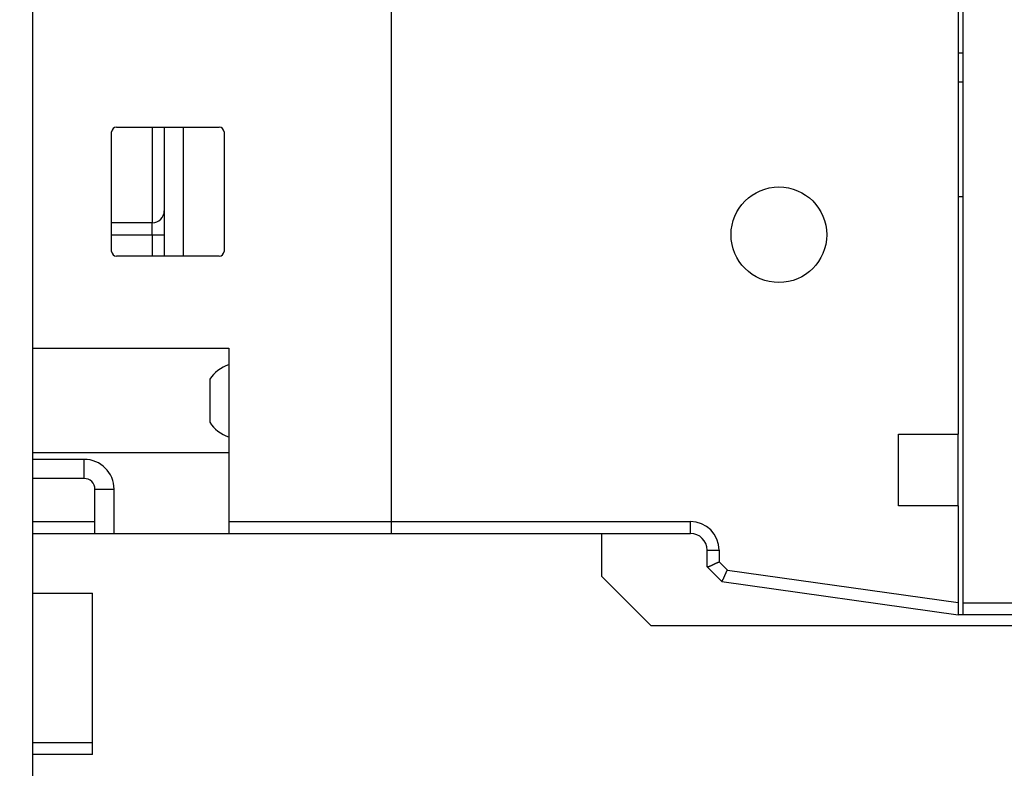
# Model space of a CAD drawing. Extents: x 204 to 638, y 286 to 553.
# Drawn here: x 345 to 386, y 398 to 429 of the extents above; entities that cross this region are included whole.
import ezdxf

# ---------------------------------------------------------------- set-up
doc = ezdxf.new("R2010")
doc.units = 0
doc.header["$MEASUREMENT"] = 0
doc.header["$PDMODE"] = 2
doc.header["$PDSIZE"] = -0.01
doc.layers.add('1', color=7, linetype='Continuous')
doc.layers.add('204', color=7, linetype='Continuous')
doc.styles.get("Standard").update_dxf_attribs({"font": 'monotxt.shx'})
doc.dimstyles.new('DSTYLE2', dxfattribs={"dimtxt": 2.5, "dimasz": 3, "dimexe": 3, "dimexo": 1.5, "dimgap": 1.5, "dimtad": 1, "dimdec": 3, "dimrnd": 0.1, "dimzin": 11, "dimdsep": 46, "dimtxsty": 'STANDARD', "dimcen": 0.09, "dimadec": 0, "dimazin": 0, "dimtp": 1, "dimtm": 1, "dimtfac": 1, "dimtdec": 3, "dimtofl": 0, "dimtmove": 2, "dimatfit": 3, "dimfxl": 1, "dimtolj": 1, "dimtzin": 0, "dimarcsym": 0})

# ---------------------------------------------------------------- blocks, each defined once
blk = doc.blocks.new('*D42')
at = {"layer": '1', "color": 0, "linetype": 'Continuous', "lineweight": -2}
for p, q in [((341.615, 452.989), (324.56, 452.989)), ((327.56, 449.989), (327.56, 359.239)), ((349.115, 356.239), (324.56, 356.239))]:
    blk.add_line(p, q, dxfattribs=at)
at = {"layer": '1', "color": 0, "linetype": 'Continuous'}
for points in [[(327.06, 449.989), (328.06, 449.989), (327.56, 452.989)], [(327.06, 359.239), (328.06, 359.239), (327.56, 356.239)]]:
    blk.add_solid(points, dxfattribs=at)
at = {"layer": 'Defpoints', "color": 0, "linetype": 'Continuous'}
for p in [(343.115, 452.989), (327.56, 356.239), (350.615, 356.239)]:
    blk.add_point(p, dxfattribs=at)
at = {"layer": '1', "color": 0, "linetype": 'Continuous', "insert": (324.81, 404.614), "char_height": 2.5, "attachment_point": 5, "rotation": 90}
blk.add_mtext('\\A1;96.8', dxfattribs=at)
blk = doc.blocks.new('*D54')
at = {"layer": '1', "color": 0, "linetype": 'Continuous', "lineweight": -2}
for p, q in [((350.615, 474.139), (350.615, 542.583)), ((464.315, 373.264), (464.315, 542.583)), ((353.615, 539.583), (461.315, 539.583))]:
    blk.add_line(p, q, dxfattribs=at)
at = {"layer": '1', "color": 0, "linetype": 'Continuous'}
for points in [[(353.615, 540.083), (353.615, 539.083), (350.615, 539.583)], [(461.315, 540.083), (461.315, 539.083), (464.315, 539.583)]]:
    blk.add_solid(points, dxfattribs=at)
at = {"layer": 'Defpoints', "color": 0, "linetype": 'Continuous'}
for p in [(464.315, 539.583), (350.615, 472.639), (464.315, 371.764)]:
    blk.add_point(p, dxfattribs=at)
at = {"layer": '1', "color": 0, "linetype": 'Continuous', "insert": (407.465, 542.333), "char_height": 2.5, "attachment_point": 5}
blk.add_mtext('\\A1;114', dxfattribs=at)

msp = doc.modelspace()

# ---------------------------------------------------------------- linework, layer by layer
at = {"layer": '204', "color": 5, "linetype": 'Continuous'}
for p, q in [((360.1158, 408.4886), (360.1158, 497.4886)), ((345.1148, 415.7386), (345.1148, 435.5386)), ((383.8158, 429.8886), (383.8158, 412.1386)), ((384.0148, 405.0886), (384.0148, 430.0886)), ((384.0147, 428.0886), (383.8158, 428.0886)), ((383.8158, 426.8886), (384.0147, 426.8886)), ((360.1158, 426.3386), (360.1147, 426.3386)), ((360.1158, 425.7386), (360.1148, 425.7386)), ((348.6148, 424.9886), (352.9148, 424.9886)), ((350.1148, 424.9886), (350.1148, 420.9886)), ((350.6148, 424.9886), (350.6148, 419.5886)), ((351.4148, 419.5886), (351.4148, 424.9886)), ((348.4148, 419.7886), (348.4148, 424.7886)), ((353.1148, 424.7886), (353.1148, 419.7886)), ((360.1148, 423.3386), (360.1158, 423.3386)), ((360.1147, 422.8386), (360.1158, 422.8386)), ((383.8158, 422.0886), (384.0147, 422.0886)), ((350.1148, 420.9886), (348.4148, 420.9886)), ((350.1148, 420.4886), (350.1148, 420.9886)), ((348.4148, 420.4886), (350.1148, 420.4886)), ((350.1148, 420.4886), (350.1148, 419.5886)), ((350.1148, 420.4886), (350.6148, 420.4886)), ((352.9148, 419.5886), (348.6148, 419.5886)), ((360.1158, 416.5386), (360.1147, 416.5386)), ((360.1158, 416.0386), (360.1148, 416.0386)), ((345.1148, 411.3592), (345.1148, 415.7386)), ((345.1148, 415.7386), (353.3148, 415.7386)), ((353.3148, 415.7386), (353.3148, 408.4886)), ((352.5148, 414.4386), (352.5148, 412.6386)), ((381.3157, 409.1386), (381.3157, 412.1386)), ((381.3158, 412.1386), (383.8158, 412.1386)), ((383.8157, 409.1386), (383.8157, 412.1386)), ((353.3147, 411.3592), (345.1148, 411.3592)), ((345.1148, 411.0886), (345.1148, 411.3592)), ((360.1148, 411.4386), (360.1158, 411.4386)), ((347.2648, 411.0886), (345.1148, 411.0886)), ((345.1148, 410.2886), (345.1148, 411.0886)), ((347.2648, 410.2886), (347.2648, 411.0886)), ((360.1147, 410.9386), (360.1158, 410.9386)), ((345.1148, 408.4886), (345.1148, 410.2886)), ((347.2648, 410.2886), (345.1148, 410.2886)), ((347.7148, 409.8386), (348.5148, 409.8386)), ((347.7148, 408.4886), (347.7148, 409.8386)), ((348.5148, 407.9886), (348.5148, 409.8386)), ((360.1158, 409.4886), (360.1147, 409.4886)), ((360.1158, 408.9886), (360.1148, 408.9886)), ((383.8158, 409.1386), (381.3158, 409.1386)), ((383.8158, 409.1386), (383.8158, 405.0935)), ((345.1148, 408.4886), (347.7148, 408.4886)), ((345.1148, 407.9886), (345.1148, 408.4886)), ((347.7148, 407.9886), (347.7148, 408.4886)), ((353.3147, 408.4886), (360.1147, 408.4886)), ((353.3148, 408.4886), (353.3148, 407.9886)), ((360.1158, 408.4886), (372.6157, 408.4886)), ((360.1158, 407.9886), (360.1158, 408.4886)), ((372.6157, 407.9886), (372.6157, 408.4886)), ((345.1148, 405.4885), (345.1148, 407.9885)), ((345.1148, 407.9885), (368.9148, 407.9885)), ((348.1148, 407.9886), (348.1148, 407.9885)), ((351.4148, 407.9885), (351.4148, 407.9886)), ((360.1158, 407.9886), (360.1148, 407.9886)), ((368.9148, 407.9886), (372.6158, 407.9886)), ((368.9148, 406.1885), (368.9148, 407.9885)), ((372.6158, 407.9885), (372.6163, 407.9885)), ((373.3157, 407.2886), (373.8157, 407.2886)), ((373.3158, 406.5886), (373.3158, 407.2886)), ((373.8157, 407.2886), (373.8157, 406.7957)), ((373.8157, 406.7957), (374.1611, 406.4504)), ((373.9258, 405.9785), (373.3158, 406.5886)), ((374.1611, 406.4504), (383.8157, 405.0935)), ((370.9648, 404.1385), (368.9148, 406.1885)), ((373.9258, 405.9785), (383.8158, 404.5886)), ((345.1148, 399.2385), (345.1148, 405.4885)), ((345.1148, 405.4885), (347.6148, 405.4885)), ((347.6148, 398.7385), (347.6148, 405.4885)), ((377.9157, 405.4178), (377.9158, 405.4178)), ((383.8158, 405.0935), (383.8158, 404.5886)), ((384.0147, 405.0886), (392.9148, 405.0886)), ((384.0148, 404.5886), (384.0148, 405.0886)), ((384.0147, 404.5886), (383.8158, 404.5886)), ((392.9148, 404.5886), (384.0148, 404.5886)), ((370.9648, 404.1385), (395.1148, 404.1385)), ((345.1148, 399.2385), (347.6148, 399.2385)), ((345.1148, 398.7385), (345.1148, 399.2385)), ((345.1148, 396.2385), (345.1148, 398.7385)), ((347.6148, 398.7385), (345.1148, 398.7385))]:
    msp.add_line(p, q, dxfattribs=at)
for points in [[(360.1147, 426.5386), (360.1148, 426.5386), (360.1148, 426.5386), (360.1149, 426.5386), (360.1149, 426.5386), (360.115, 426.5386), (360.115, 426.5386), (360.1151, 426.5386), (360.1152, 426.5386), (360.1152, 426.5386), (360.1153, 426.5386), (360.1153, 426.5386), (360.1154, 426.5386), (360.1154, 426.5386), (360.1155, 426.5386), (360.1155, 426.5386), (360.1156, 426.5386), (360.1156, 426.5386), (360.1158, 426.5386)], [(360.1158, 422.6386), (360.1157, 422.6386), (360.1157, 422.6386), (360.1156, 422.6386), (360.1156, 422.6386), (360.1155, 422.6386), (360.1155, 422.6386), (360.1154, 422.6386), (360.1154, 422.6386), (360.1153, 422.6386), (360.1153, 422.6386), (360.1152, 422.6386), (360.1152, 422.6386), (360.1151, 422.6386), (360.115, 422.6386), (360.115, 422.6386), (360.1149, 422.6386), (360.1149, 422.6386), (360.1147, 422.6386)], [(360.1147, 416.7386), (360.1148, 416.7386), (360.1148, 416.7386), (360.1149, 416.7386), (360.1149, 416.7386), (360.115, 416.7386), (360.115, 416.7386), (360.1151, 416.7386), (360.1152, 416.7386), (360.1152, 416.7386), (360.1153, 416.7386), (360.1153, 416.7386), (360.1154, 416.7386), (360.1154, 416.7386), (360.1155, 416.7386), (360.1155, 416.7386), (360.1156, 416.7386), (360.1156, 416.7386), (360.1158, 416.7386)], [(360.1158, 410.7386), (360.1157, 410.7386), (360.1157, 410.7386), (360.1156, 410.7386), (360.1156, 410.7386), (360.1155, 410.7386), (360.1155, 410.7386), (360.1154, 410.7386), (360.1154, 410.7386), (360.1153, 410.7386), (360.1153, 410.7386), (360.1152, 410.7386), (360.1152, 410.7386), (360.1151, 410.7386), (360.115, 410.7386), (360.115, 410.7386), (360.1149, 410.7386), (360.1149, 410.7386), (360.1147, 410.7386)], [(360.1147, 409.6886), (360.1148, 409.6886), (360.1148, 409.6886), (360.1149, 409.6886), (360.1149, 409.6886), (360.115, 409.6886), (360.115, 409.6886), (360.1151, 409.6886), (360.1152, 409.6886), (360.1152, 409.6886), (360.1153, 409.6886), (360.1153, 409.6886), (360.1154, 409.6886), (360.1154, 409.6886), (360.1155, 409.6886), (360.1155, 409.6886), (360.1156, 409.6886), (360.1156, 409.6886), (360.1158, 409.6886)]]:
    msp.add_lwpolyline(points, dxfattribs=at)
for points in [[(360.1147, 414.5184), (360.1147, 414.5188, -0.0007793), (360.1148, 414.5192, -0.0007821), (360.1148, 414.5196, -0.0007856), (360.1148, 414.5199, -0.0007895), (360.1148, 414.5203, -0.0007933), (360.1148, 414.5207, -0.000797), (360.1148, 414.5211, -0.0008007), (360.1148, 414.5214, -0.0008045), (360.1148, 414.5218, -0.0008083), (360.1148, 414.5222, -0.000812), (360.1148, 414.5226, -0.0008158), (360.1148, 414.5229, -0.0008196), (360.1149, 414.5233, -0.0008234), (360.1149, 414.5237, -0.0008271), (360.1149, 414.5241, -0.000831), (360.1149, 414.5244, -0.0008348), (360.1149, 414.5248, -0.0008386), (360.115, 414.5252, -0.0008423), (360.115, 414.5255, -0.0008462), (360.115, 414.5259, -0.0008502), (360.115, 414.5263, -0.0008538), (360.1151, 414.5266, -0.0008572), (360.1151, 414.527, -0.0008617), (360.1151, 414.5274, -0.0008671), (360.1152, 414.5277, -0.0008688), (360.1152, 414.5281, -0.0008672), (360.1152, 414.5285, -0.0008786), (360.1153, 414.5288, -0.0009005), (360.1153, 414.5292, -0.0008787), (360.1153, 414.5295, -0.0008237), (360.1154, 414.5299, -0.0009132), (360.1154, 414.5303, -0.0010942), (360.1154, 414.5306, -0.0008341), (360.1155, 414.531, -0.000286), (360.1155, 414.5313, -0.0011833), (360.1156, 414.5317, -0.002053), (360.1156, 414.5323, -0.0010101), (360.1158, 414.5331, -0.0005366)], [(360.1158, 412.5567), (360.1157, 412.5567, -0.0091394), (360.1156, 412.5567, -0.0098481), (360.1156, 412.5568, -0.0103892), (360.1155, 412.5568, -0.0106071), (360.1154, 412.5568, -0.0109085), (360.1154, 412.5569, -0.011173), (360.1153, 412.5569, -0.011429), (360.1153, 412.557, -0.011545), (360.1152, 412.557, -0.0116623), (360.1152, 412.557, -0.0116549), (360.1151, 412.5571, -0.0116354), (360.1151, 412.5571, -0.0114846), (360.1151, 412.5572, -0.011324), (360.115, 412.5572, -0.0110436), (360.115, 412.5573, -0.0107606), (360.115, 412.5573, -0.0103737), (360.115, 412.5574, -0.0099967), (360.1149, 412.5574, -0.0095348), (360.1149, 412.5575, -0.0090971), (360.1149, 412.5576, -0.0085929), (360.1149, 412.5576, -0.0081234), (360.1149, 412.5577, -0.0076007), (360.1148, 412.5577, -0.0071285), (360.1148, 412.5578, -0.0066177), (360.1148, 412.5579, -0.0061439), (360.1148, 412.5579, -0.0056267), (360.1148, 412.558, -0.0052079), (360.1148, 412.558, -0.0047785), (360.1148, 412.5581, -0.0042831), (360.1148, 412.5582, -0.0037072), (360.1148, 412.5582, -0.0035132), (360.1148, 412.5583, -0.0033723), (360.1148, 412.5584, -0.0025087), (360.1148, 412.5584, -0.0014592), (360.1148, 412.5585, -0.002333), (360.1148, 412.5586, -0.0024235), (360.1147, 412.5587, -0.0010791), (360.1147, 412.5588, -0.0006506)], [(373.3157, 406.5886), (373.3161, 406.5887, 0.0190464), (373.317, 406.5889, 0.0012118), (373.3185, 406.5892, 0.0009995), (373.3206, 406.5897, 0.0017896), (373.3233, 406.5903, 0.001849), (373.3265, 406.5911, 0.0018656), (373.3303, 406.592, 0.0018418), (373.3346, 406.5931, 0.0019428), (373.3394, 406.5944, 0.0019508), (373.3446, 406.5958, 0.002026), (373.3504, 406.5975, 0.0020378), (373.3567, 406.5993, 0.0021134), (373.3634, 406.6013, 0.0021324), (373.3705, 406.6036, 0.0022056), (373.3781, 406.606, 0.0022299), (373.386, 406.6086, 0.0023034), (373.3944, 406.6115, 0.0023319), (373.4031, 406.6146, 0.0024044), (373.4123, 406.6179, 0.0024391), (373.4217, 406.6214, 0.0025181), (373.4315, 406.6252, 0.0025495), (373.4416, 406.6293, 0.0026105), (373.4521, 406.6335, 0.0026721), (373.4628, 406.6381, 0.0028067), (373.4738, 406.6429, 0.0027428), (373.4851, 406.648, 0.0025451), (373.4966, 406.6533, 0.0022185), (373.5084, 406.6588, 0.0017396), (373.5204, 406.6646, 0.0013663), (373.5327, 406.6705, 0.0010187), (373.5451, 406.6766, 0.0007199), (373.5579, 406.6829, 0.0004023), (373.5708, 406.6893, 0.0001339), (373.5839, 406.6957, -0.0001537), (373.5972, 406.7023, -0.0003888), (373.6107, 406.7089, -0.0006374), (373.6244, 406.7155, -0.0008826), (373.6383, 406.7222, -0.001188), (373.6524, 406.7289, -0.0013285), (373.6665, 406.7355, -0.0013835), (373.6808, 406.742, -0.0018638), (373.6954, 406.7486, -0.0027178), (373.7105, 406.7552, -0.002052), (373.7248, 406.7613, -0.0002712), (373.7378, 406.7668, -0.0036821), (373.7547, 406.7735, -0.0073999), (373.7811, 406.7833, -0.0036687), (373.8157, 406.7957, -0.0018767)], [(373.9258, 405.9785), (373.926, 405.9788, 0.0265068), (373.9266, 405.9795, 0.001836), (373.9275, 405.9806, 0.0013207), (373.9288, 405.9822, 0.002183), (373.9304, 405.9843, 0.0022221), (373.9323, 405.9868, 0.0022253), (373.9345, 405.9897, 0.0021865), (373.937, 405.9931, 0.0022975), (373.9398, 405.997, 0.0023003), (373.9428, 406.0012, 0.002383), (373.9461, 406.0059, 0.0023915), (373.9496, 406.0111, 0.0024749), (373.9533, 406.0166, 0.002492), (373.9572, 406.0226, 0.0025722), (373.9613, 406.029, 0.0025951), (373.9655, 406.0359, 0.002675), (373.9699, 406.0431, 0.0027021), (373.9744, 406.0508, 0.00278), (373.9791, 406.0589, 0.0028133), (373.9839, 406.0673, 0.0028972), (373.9887, 406.0762, 0.0029262), (373.9936, 406.0855, 0.0029896), (373.9986, 406.0952, 0.00305), (374.0037, 406.1053, 0.0031905), (374.0087, 406.1157, 0.0031151), (374.0138, 406.1266, 0.0029001), (374.0189, 406.1378, 0.0025504), (374.0241, 406.1494, 0.0020478), (374.0293, 406.1613, 0.001656), (374.0345, 406.1735, 0.0012958), (374.0398, 406.186, 0.000986), (374.0451, 406.1988, 0.0006605), (374.0506, 406.2118, 0.0003859), (374.0561, 406.225, 0.0000953), (374.0617, 406.2385, -0.0001431), (374.0673, 406.2521, -0.0003938), (374.0731, 406.2659, -0.0006365), (374.079, 406.2798, -0.0009339), (374.085, 406.2939, -0.0010803), (374.0912, 406.308, -0.0011501), (374.0974, 406.3221, -0.0015987), (374.1038, 406.3365, -0.0023888), (374.1106, 406.3513, -0.0018031), (374.1171, 406.3652, -0.0001992), (374.123, 406.3778, -0.0033078), (374.131, 406.3938, -0.00672), (374.1439, 406.4184, -0.0033341), (374.1611, 406.4504, -0.0017017)]]:
    msp.add_lwpolyline(points, format="xyb", dxfattribs=at)
msp.add_circle((376.3158, 420.4886), 2, dxfattribs=at)
for centre, radius, start, end in [((348.6148, 424.7886), 0.2, 90, 180), ((352.9148, 424.7886), 0.2, 0, 90), ((350.1148, 421.4886), 0.5, 270, 0), ((348.6148, 419.7886), 0.2, 180, 270), ((352.9148, 419.7886), 0.2, 270, 0), ((353.8376, 413.5386), 1.6, 109.51333, 145.77113), ((353.8376, 413.5386), 1.6, 214.22887, 250.48695), ((347.2648, 409.8386), 1.25, 0, 90), ((347.2648, 409.8386), 0.45, 0, 90), ((372.6158, 407.2886), 1.2, 0, 90), ((372.6158, 407.2886), 0.7, 0, 90)]:
    msp.add_arc(centre, radius, start, end, dxfattribs=at)

# ---------------------------------------------------------------- dimensions: what is measured, and where the dimension line sits
at = {"layer": '1', "color": 1, "linetype": 'Continuous'}
dim = msp.add_linear_dim(base=(464.3148, 539.5827), p1=(350.6148, 472.6386), p2=(464.3148, 371.7638), text='114', dimstyle='DSTYLE2', dxfattribs=at)
dim.commit()
dim.dimension.update_dxf_attribs({"geometry": '*D54', "text_midpoint": (407.4648, 542.3327)})
dim = msp.add_linear_dim(base=(327.5601, 356.2385), p1=(343.1148, 452.9886), p2=(350.6148, 356.2385), angle=90, dimstyle='DSTYLE2', dxfattribs=at)
dim.commit()
dim.dimension.update_dxf_attribs({"geometry": '*D42', "text_midpoint": (324.8101, 404.6136)})

doc.saveas('drawing.dxf')
